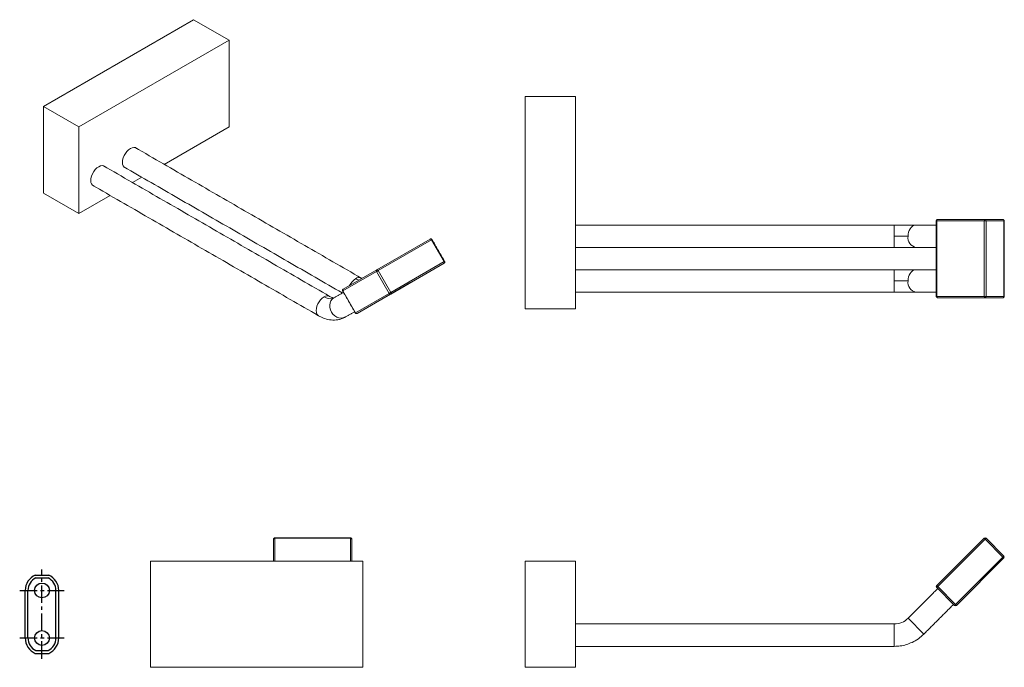
# Model space of a CAD drawing. Units: millimetres. Extents: x -403 to 210, y 0 to 313.
# Drawn here: x -403 to -51, y 41 to 273 of the extents above; entities that cross this region are included whole.
import ezdxf

# ---------------------------------------------------------------- set-up
doc = ezdxf.new("R2010")
doc.units = ezdxf.units.MM
doc.linetypes.add('CENTER', pattern=[2, 1.25, -0.25, 0.25, -0.25])
doc.layers.add('A1', color=7, linetype='Continuous')
doc.layers.add('A2', color=1, linetype='CENTER')

msp = doc.modelspace()

# ---------------------------------------------------------------- linework, layer by layer
at = {"layer": 'A1', "color": 7, "linetype": 'Continuous', "lineweight": 15}
for p, q in [((-340.708, 272.679), (-394.448, 241.655)), ((-340.708, 272.679), (-327.98, 265.331)), ((-381.72, 234.308), (-327.98, 265.331)), ((-327.98, 265.331), (-327.98, 234.303)), ((-222.06, 245.18), (-204.06, 245.18)), ((-222.06, 245.18), (-222.06, 169.18)), ((-204.06, 169.18), (-204.06, 245.18)), ((-394.448, 210.627), (-394.448, 241.655)), ((-394.448, 241.655), (-381.72, 234.308)), ((-381.72, 203.279), (-381.72, 234.308)), ((-351.202, 220.897), (-327.98, 234.303)), ((-362.516, 214.366), (-359.203, 216.278)), ((-394.448, 210.627), (-381.72, 203.279)), ((-381.72, 203.279), (-370.516, 209.747)), ((-57.533, 201.18), (-74.504, 201.18)), ((-51.169, 201.18), (-57.533, 201.18)), ((-90.06, 199.18), (-90.06, 195.18)), ((-75.004, 200.68), (-74.857, 200.68)), ((-74.857, 200.68), (-57.887, 200.68)), ((-74.857, 200.68), (-74.857, 173.68)), ((-57.887, 200.68), (-57.887, 173.68)), ((-57.887, 200.68), (-57.18, 200.68)), ((-57.18, 200.68), (-57.18, 173.68)), ((-50.816, 200.68), (-57.18, 200.68)), ((-50.816, 173.68), (-50.816, 200.68)), ((-50.816, 200.68), (-50.669, 200.68)), ((-256.086, 194.183), (-275.178, 183.162)), ((-255.586, 193.895), (-274.678, 182.873)), ((-251.086, 186.101), (-255.586, 193.895)), ((-85.11, 195.18), (-90.06, 195.18)), ((-90.06, 195.18), (-90.06, 191.18)), ((-270.178, 175.079), (-251.086, 186.101)), ((-270.178, 174.502), (-251.086, 185.523)), ((-251.086, 185.523), (-263.086, 178.594)), ((-90.06, 183.18), (-90.06, 179.18)), ((-287.282, 175.595), (-275.282, 182.525)), ((-275.178, 183.162), (-287.178, 176.232)), ((-275.282, 182.525), (-270.782, 174.731)), ((-274.678, 182.873), (-270.178, 175.079)), ((-282.178, 167.572), (-263.086, 178.594)), ((-85.11, 179.18), (-90.06, 179.18)), ((-90.06, 179.18), (-90.06, 175.18)), ((-291.028, 172.774), (-290.539, 173.136)), ((-287.282, 175.595), (-287.361, 175.549)), ((-287.282, 175.595), (-282.782, 167.801)), ((-270.782, 174.731), (-282.782, 167.801)), ((-282.178, 167.572), (-270.178, 174.502)), ((-74.857, 173.68), (-75.004, 173.68)), ((-57.887, 173.68), (-74.857, 173.68)), ((-74.504, 173.18), (-57.533, 173.18)), ((-57.18, 173.68), (-57.887, 173.68)), ((-57.533, 173.18), (-51.169, 173.18)), ((-57.18, 173.68), (-50.816, 173.68)), ((-50.669, 173.68), (-50.816, 173.68)), ((-222.06, 169.18), (-204.06, 169.18)), ((-312.116, 86.764), (-312.116, 78.93)), ((-311.616, 87.118), (-311.616, 87.264)), ((-311.616, 87.118), (-284.616, 87.118)), ((-311.616, 78.93), (-311.616, 87.118)), ((-284.616, 87.264), (-284.616, 87.118)), ((-284.616, 87.118), (-284.616, 78.93)), ((-284.116, 78.93), (-284.116, 86.764)), ((-57.887, 87.118), (-74.857, 70.147)), ((-74.504, 69.794), (-57.533, 86.764)), ((-57.887, 87.118), (-57.533, 86.764)), ((-57.533, 86.764), (-57.18, 87.118)), ((-57.533, 86.764), (-51.169, 80.401)), ((-57.18, 87.118), (-50.816, 80.754)), ((-356.116, 40.93), (-356.116, 78.93)), ((-356.116, 78.93), (-280.116, 78.93)), ((-280.116, 40.93), (-280.116, 78.93)), ((-222.06, 78.93), (-204.06, 78.93)), ((-222.06, 40.93), (-222.06, 78.93)), ((-204.06, 40.93), (-204.06, 78.93)), ((-51.169, 80.401), (-68.14, 63.43)), ((-67.786, 63.076), (-50.816, 80.047)), ((-50.816, 80.754), (-51.169, 80.401)), ((-51.169, 80.401), (-50.816, 80.047)), ((-74.857, 70.147), (-74.504, 69.794)), ((-74.857, 69.44), (-74.504, 69.794)), ((-68.493, 63.076), (-74.857, 69.44)), ((-74.504, 69.794), (-68.14, 63.43)), ((-68.14, 63.43), (-68.493, 63.076)), ((-67.786, 63.076), (-68.14, 63.43)), ((-90.06, 56.43), (-90.06, 48.43)), ((-79.453, 52.823), (-85.11, 58.48)), ((-356.116, 40.93), (-280.116, 40.93)), ((-222.06, 40.93), (-204.06, 40.93))]:
    msp.add_line(p, q, dxfattribs=at)
at = {"layer": 'A1', "ltscale": 2}
for p, q in [((-397.36, 73.93), (-392.564, 73.93)), ((-397.141, 72.93), (-392.782, 72.93)), ((-400.962, 51.43), (-400.962, 68.43)), ((-399.962, 51.43), (-399.962, 68.43)), ((-389.962, 51.43), (-389.962, 68.43)), ((-388.962, 51.43), (-388.962, 68.43)), ((-397.36, 45.93), (-392.564, 45.93)), ((-397.141, 46.93), (-392.782, 46.93))]:
    msp.add_line(p, q, dxfattribs=at)
at = {"layer": 'A1', "color": 7, "linetype": 'Continuous', "lineweight": 15, "flags": 128}
for points in [[(-361.018, 226.564), (-361.096, 226.637), (-361.55, 226.899), (-362.093, 226.979), (-362.698, 226.875), (-363.335, 226.59), (-363.973, 226.139), (-364.578, 225.545), (-365.121, 224.837), (-365.574, 224.052), (-365.916, 223.228), (-366.127, 222.407), (-366.199, 221.629)], [(-372.332, 220.032), (-372.41, 220.106), (-372.864, 220.368), (-373.407, 220.448), (-374.012, 220.343), (-374.649, 220.058), (-375.286, 219.608), (-375.892, 219.014), (-376.435, 218.306), (-376.888, 217.521), (-377.229, 216.697), (-377.441, 215.876), (-377.513, 215.098)], [(-85.11, 195.18), (-85.062, 195.915), (-84.919, 196.625), (-84.687, 197.286), (-84.372, 197.875), (-83.986, 198.372), (-83.543, 198.761), (-83.056, 199.027), (-82.543, 199.163), (-82.282, 199.18)], [(-256.086, 194.183), (-256.033, 194.203), (-255.971, 194.206), (-255.905, 194.191), (-255.836, 194.159), (-255.767, 194.111), (-255.701, 194.05), (-255.64, 193.977), (-255.586, 193.895)], [(-255.586, 193.895), (-255.522, 193.932), (-255.47, 193.962), (-255.432, 193.984), (-255.409, 193.997), (-255.403, 194)], [(-274.678, 182.873), (-274.732, 182.955), (-274.793, 183.028), (-274.859, 183.09), (-274.928, 183.137), (-274.997, 183.169), (-275.063, 183.184), (-275.125, 183.182), (-275.178, 183.162)], [(-250.903, 186.206), (-250.909, 186.203), (-250.932, 186.19), (-250.97, 186.168), (-251.022, 186.138), (-251.086, 186.101)], [(-251.086, 186.101), (-251.042, 186.013), (-251.01, 185.924), (-250.989, 185.836), (-250.983, 185.752), (-250.989, 185.676), (-251.01, 185.611), (-251.042, 185.56), (-251.086, 185.523)], [(-85.11, 179.18), (-85.062, 179.915), (-84.919, 180.625), (-84.687, 181.286), (-84.372, 181.875), (-83.986, 182.372), (-83.543, 182.761), (-83.056, 183.027), (-82.543, 183.163), (-82.282, 183.18)], [(-275.282, 182.525), (-275.226, 182.557), (-275.159, 182.596), (-275.083, 182.639), (-275.001, 182.687), (-274.917, 182.736), (-274.832, 182.784), (-274.752, 182.831), (-274.678, 182.873)], [(-294.039, 173.482), (-294.668, 173.037), (-295.266, 172.45), (-295.802, 171.752), (-296.25, 170.976), (-296.587, 170.162), (-296.797, 169.351), (-296.867, 168.583), (-296.797, 167.897), (-296.587, 167.328), (-296.25, 166.903), (-296.037, 166.751)], [(-286.539, 166.208), (-287.219, 165.931), (-287.964, 165.842), (-288.739, 165.945), (-289.503, 166.235), (-290.22, 166.698), (-290.851, 167.309), (-291.367, 168.039), (-291.742, 168.851), (-291.955, 169.704), (-291.997, 170.555), (-291.866, 171.362), (-291.568, 172.084), (-291.118, 172.686), (-291.028, 172.774)], [(-290.891, 172.97), (-290.899, 172.967), (-290.952, 172.948)], [(-270.178, 175.079), (-270.252, 175.036), (-270.332, 174.99), (-270.417, 174.941), (-270.501, 174.892), (-270.583, 174.845), (-270.659, 174.801), (-270.726, 174.763), (-270.782, 174.731)], [(-270.178, 174.502), (-270.134, 174.538), (-270.101, 174.59), (-270.081, 174.655), (-270.075, 174.731), (-270.081, 174.814), (-270.101, 174.902), (-270.134, 174.992), (-270.178, 175.079)], [(-282.782, 167.801), (-282.824, 167.777), (-282.85, 167.761), (-282.861, 167.755), (-282.861, 167.755)]]:
    msp.add_lwpolyline(points, dxfattribs=at)
at = {"layer": 'A1'}
for centre in [(-394.962, 68.43), (-394.962, 51.43)]:
    msp.add_circle(centre, 2.65, dxfattribs=at)
at = {"layer": 'A1', "color": 7, "linetype": 'Continuous', "lineweight": 15}
for centre, radius, start, end in [((-364.419, 221.337), 1.804, 170.66569, 250.61402), ((-375.733, 214.806), 1.804, 170.66569, 250.61402), ((-74.415, 200.743), 0.446, 101.42175, 188.04947), ((-57.445, 200.743), 0.446, 101.42175, 188.04947), ((-57.622, 200.743), 0.446, 351.95053, 78.57825), ((-51.258, 200.743), 0.446, 351.95053, 78.57825), ((-81.587, 194.671), 3.56, 171.78601, 258.74277), ((-279.549, 174.984), 5.949, 122.27278, 154.61086), ((-281.559, 178.43), 1.967, 64.98577, 126.38618), ((-280.002, 184.631), 5.36, 239.46824, 253.42412), ((-274.905, 182.791), 0.461, 126.35124, 215.18509), ((-286.905, 175.861), 0.461, 126.35124, 215.18509), ((-81.587, 178.671), 3.56, 171.78601, 258.74277), ((-292.872, 171.899), 1.967, 64.98577, 126.38618), ((-291.886, 176.735), 3.901, 236.50324, 283.85919), ((-270.363, 174.924), 0.461, 204.8163, 293.64307), ((-74.415, 173.618), 0.446, 171.95053, 258.57825), ((-57.445, 173.618), 0.446, 171.95053, 258.57825), ((-57.622, 173.618), 0.446, 281.42175, 8.04947), ((-51.258, 173.618), 0.446, 281.42175, 8.04947), ((-282.363, 167.994), 0.461, 204.8163, 293.64307), ((-311.679, 86.676), 0.446, 81.95053, 168.57825), ((-284.554, 86.676), 0.446, 11.42175, 98.04947), ((-57.533, 86.764), 0.5, 45, 135), ((-51.169, 80.401), 0.5, 315, 45), ((-74.504, 69.794), 0.5, 135, 225), ((-68.14, 63.43), 0.5, 225, 315), ((-90.06, 63.43), 7, 270, 315)]:
    msp.add_arc(centre, radius, start, end, dxfattribs=at)
at = {"layer": 'A1', "ltscale": 2}
for centre, radius, start, end in [((-394.962, 68.43), 6, 113.55646, 180), ((-394.962, 68.43), 5, 115.84193, 180), ((-394.962, 68.43), 5, 0, 64.15807), ((-394.962, 68.43), 6, 0, 66.44354), ((-394.962, 51.43), 6, 180, 246.44354), ((-394.962, 51.43), 5, 180, 244.15807), ((-394.962, 51.43), 5, 295.84193, 0), ((-394.962, 51.43), 6, 293.55646, 0)]:
    msp.add_arc(centre, radius, start, end, dxfattribs=at)
at = {"layer": 'A1', "color": 7, "linetype": 'Continuous', "lineweight": 15}
for points in [[(-280.725, 180.212), (-361.653, 226.93)], [(-292.039, 173.68), (-372.967, 220.399)], [(-365.653, 220.002), (-287.505, 174.888)], [(-376.966, 213.47), (-296.039, 166.752)], [(-90.06, 199.18), (-204.06, 199.18)], [(-75.004, 199.18), (-82.282, 199.18)], [(-75.004, 200.68), (-75.004, 173.68)], [(-50.669, 173.68), (-50.669, 200.68)], [(-250.903, 186.206), (-255.403, 194)], [(-204.06, 191.18), (-90.06, 191.18)], [(-82.282, 191.18), (-75.004, 191.18)], [(-90.06, 183.18), (-204.06, 183.18)], [(-75.004, 183.18), (-82.282, 183.18)], [(-280.493, 180.092), (-280.726, 180.212)], [(-287.111, 175.116), (-290.539, 173.136)], [(-287.361, 175.549), (-282.861, 167.755)], [(-204.06, 175.18), (-90.06, 175.18)], [(-82.282, 175.18), (-75.004, 175.18)], [(-287.339, 165.892), (-286.539, 166.208)], [(-286.539, 166.208), (-283.111, 168.187)], [(-284.616, 87.264), (-311.616, 87.264)], [(-74.504, 69.087), (-85.11, 58.48)], [(-79.453, 52.823), (-68.847, 63.43)], [(-90.06, 56.43), (-204.06, 56.43)], [(-204.06, 48.43), (-90.06, 48.43)]]:
    msp.add_open_spline(points, degree=1, dxfattribs=at)
for points, knots in [([(-74.573, 201.17), (-74.604, 201.166), (-74.665, 201.157), (-74.751, 201.118), (-74.828, 201.063), (-74.892, 200.995), (-74.943, 200.917), (-74.978, 200.835), (-75, 200.755), (-75.002, 200.704), (-75.004, 200.68)], [0, 0, 0, 0, 0.1375892, 0.272762, 0.4048922, 0.5333774, 0.6576452, 0.7771589, 0.8914249, 1, 1, 1, 1]), ([(-50.669, 200.68), (-50.67, 200.702), (-50.673, 200.746), (-50.694, 200.821), (-50.729, 200.899), (-50.78, 200.975), (-50.844, 201.045), (-50.947, 201.125), (-51.039, 201.152), (-51.1, 201.17)], [0, 0, 0, 0, 0.1096613, 0.2251984, 0.3460093, 0.471377, 0.6004934, 0.7324804, 1, 1, 1, 1]), ([(-82.282, 199.18), (-82.61, 199.18), (-83.207, 199.18), (-84.109, 199.18), (-84.847, 199.18), (-85.519, 199.18), (-86.279, 199.18), (-87.287, 199.18), (-88.577, 199.18), (-89.539, 199.18), (-90.06, 199.18)], [0, 0, 0, 0, 0.1558053, 0.2832045, 0.3805017, 0.4519014, 0.5434881, 0.6662381, 0.8191441, 1, 1, 1, 1]), ([(-255.403, 194), (-255.441, 194.053), (-255.496, 194.127), (-255.612, 194.202), (-255.73, 194.247), (-255.882, 194.255), (-256.009, 194.232), (-256.068, 194.189), (-256.081, 194.179)], [0, 0, 0, 0, 0.2448721, 0.3506498, 0.5269386, 0.720442, 0.9356157, 1, 1, 1, 1]), ([(-90.06, 191.18), (-89.611, 191.18), (-88.796, 191.18), (-87.715, 191.18), (-86.891, 191.18), (-86.181, 191.18), (-85.419, 191.18), (-84.479, 191.18), (-83.373, 191.18), (-82.665, 191.18), (-82.282, 191.18)], [0, 0, 0, 0, 0.15580527, 0.28320452, 0.38050169, 0.45190141, 0.54348814, 0.66623814, 0.81914413, 1, 1, 1, 1]), ([(-251.088, 185.53), (-251.051, 185.552), (-250.962, 185.605), (-250.874, 185.744), (-250.833, 185.895), (-250.836, 186.055), (-250.878, 186.149), (-250.903, 186.206)], [0, 0, 0, 0, 0.1659605, 0.3934658, 0.609076, 0.761391, 1, 1, 1, 1]), ([(-82.282, 183.18), (-82.61, 183.18), (-83.207, 183.18), (-84.109, 183.18), (-84.847, 183.18), (-85.519, 183.18), (-86.279, 183.18), (-87.287, 183.18), (-88.577, 183.18), (-89.539, 183.18), (-90.06, 183.18)], [0, 0, 0, 0, 0.1558053, 0.2832045, 0.3805017, 0.4519014, 0.5434881, 0.6662381, 0.8191441, 1, 1, 1, 1]), ([(-287.176, 176.225), (-287.213, 176.203), (-287.302, 176.15), (-287.391, 176.012), (-287.431, 175.861), (-287.428, 175.701), (-287.386, 175.607), (-287.361, 175.549)], [0, 0, 0, 0, 0.1659605, 0.3934658, 0.609076, 0.761391, 1, 1, 1, 1]), ([(-290.904, 173.065), (-290.904, 173.079), (-290.904, 173.138), (-291.04, 173.209), (-291.406, 173.346), (-291.836, 173.573), (-292.04, 173.681)], [0, 0, 0, 0, 0.10585138, 0.4313624, 0.73049183, 1, 1, 1, 1]), ([(-90.06, 175.18), (-89.611, 175.18), (-88.796, 175.18), (-87.715, 175.18), (-86.891, 175.18), (-86.181, 175.18), (-85.419, 175.18), (-84.479, 175.18), (-83.373, 175.18), (-82.665, 175.18), (-82.282, 175.18)], [0, 0, 0, 0, 0.1558053, 0.2832045, 0.3805017, 0.4519014, 0.5434881, 0.6662381, 0.8191441, 1, 1, 1, 1]), ([(-75.004, 173.68), (-75.002, 173.656), (-75, 173.605), (-74.978, 173.525), (-74.943, 173.443), (-74.892, 173.365), (-74.828, 173.297), (-74.751, 173.242), (-74.665, 173.203), (-74.604, 173.194), (-74.573, 173.19)], [0, 0, 0, 0, 0.1085751, 0.2228411, 0.3423548, 0.4666226, 0.5951078, 0.727238, 0.8624108, 1, 1, 1, 1]), ([(-51.1, 173.19), (-51.039, 173.208), (-50.947, 173.235), (-50.844, 173.315), (-50.78, 173.385), (-50.729, 173.461), (-50.694, 173.539), (-50.673, 173.614), (-50.67, 173.658), (-50.669, 173.68)], [0, 0, 0, 0, 0.2675196, 0.3995066, 0.528623, 0.6539907, 0.7748016, 0.8903387, 1, 1, 1, 1]), ([(-296.038, 166.752), (-295.451, 166.444), (-294.192, 165.785), (-292.454, 165.315), (-290.933, 165.154), (-289.713, 165.192), (-288.476, 165.398), (-287.694, 165.698), (-287.297, 165.851)], [0, 0, 0, 0, 0.2074772, 0.4450161, 0.5749273, 0.7114343, 0.8535605, 1, 1, 1, 1]), ([(-282.861, 167.755), (-282.823, 167.703), (-282.768, 167.628), (-282.652, 167.554), (-282.535, 167.509), (-282.382, 167.501), (-282.255, 167.523), (-282.197, 167.567), (-282.183, 167.577)], [0, 0, 0, 0, 0.24485, 0.3506183, 0.5268912, 0.7203772, 0.9355315, 1, 1, 1, 1]), ([(-311.616, 87.264), (-311.641, 87.263), (-311.691, 87.261), (-311.772, 87.239), (-311.853, 87.204), (-311.931, 87.153), (-312, 87.088), (-312.055, 87.012), (-312.094, 86.926), (-312.102, 86.864), (-312.107, 86.833)], [0, 0, 0, 0, 0.1085751, 0.2228411, 0.3423548, 0.4666226, 0.5951078, 0.727238, 0.8624108, 1, 1, 1, 1]), ([(-284.126, 86.833), (-284.13, 86.864), (-284.139, 86.926), (-284.178, 87.012), (-284.233, 87.088), (-284.302, 87.153), (-284.38, 87.204), (-284.461, 87.239), (-284.542, 87.261), (-284.592, 87.263), (-284.616, 87.264)], [0, 0, 0, 0, 0.1375892, 0.272762, 0.4048922, 0.5333774, 0.6576452, 0.7771589, 0.8914249, 1, 1, 1, 1]), ([(-90.06, 48.43), (-89.337, 48.46), (-87.877, 48.522), (-85.72, 49.017), (-83.525, 49.859), (-81.367, 51.09), (-80.087, 52.249), (-79.453, 52.823)], [0, 0, 0, 0, 0.1842383, 0.371848, 0.5608558, 0.7825266, 1, 1, 1, 1])]:
    msp.add_open_spline(points, degree=3, knots=knots, dxfattribs=at)
at = {"layer": 'A2', "ltscale": 5}
for p, q in [((-394.962, 43.992), (-394.962, 75.901)), ((-402.932, 68.43), (-386.992, 68.43)), ((-402.932, 51.43), (-386.992, 51.43))]:
    msp.add_line(p, q, dxfattribs=at)

doc.saveas('drawing.dxf')
